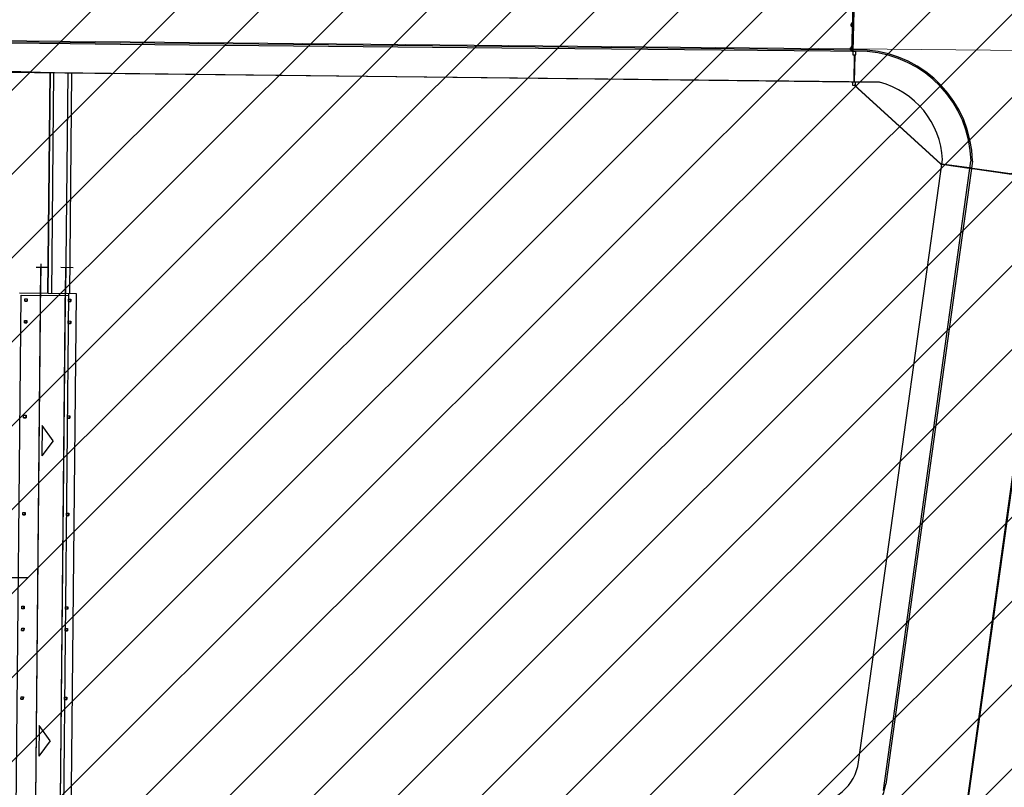
# Model space of a CAD drawing. Units: metres. Extents: x -179630 to -178241, y 81239 to 82157.
# Drawn here: x -178888 to -178785, y 81429 to 81510 of the extents above; entities that cross this region are included whole.
import ezdxf

# ---------------------------------------------------------------- set-up
doc = ezdxf.new("R2010")
doc.units = ezdxf.units.M
doc.header["$LTSCALE"] = 100
doc.header["$MEASUREMENT"] = 0
doc.layers.add('COTAS E MEDIDAS', color=7, linetype='Continuous', lineweight=0)

msp = doc.modelspace()

# ---------------------------------------------------------------- hatches: boundary and pattern name
at = {"ltscale": 4}
h = msp.add_hatch(dxfattribs=at)
h.set_pattern_fill('ANSI31', color=202, scale=50)
h.paths.add_polyline_path([(-178784.74, 81733.21), (-178776.96, 81729.92), (-178753.8, 81713.22), (-178748.21, 81704.46), (-178772.94, 81528.03), (-178753.35, 81502.06), (-178632.49, 81485.12), (-178651.55, 81349.17), (-178792.01, 81370.19), (-178989.56, 81372.1), (-178967.41, 81558.87), (-178928.57, 81710.64)])

# ---------------------------------------------------------------- linework, layer by layer
for p, q in [((-178800.91, 81509.56), (-178800.9, 81509.81)), ((-178800.9, 81509.81), (-178800.8, 81509.81)), ((-178800.82, 81509.66), (-178800.82, 81509.91)), ((-178800.82, 81509.91), (-178800.72, 81509.91)), ((-178800.82, 81509.66), (-178800.73, 81509.66)), ((-178800.81, 81509.56), (-178800.8, 81509.81)), ((-178800.81, 81509.7), (-178800.74, 81509.7)), ((-178800.81, 81509.65), (-178800.74, 81509.65)), ((-178800.73, 81509.66), (-178800.72, 81509.91)), ((-178800.91, 81509.56), (-178800.81, 81509.56)), ((-178800.97, 81507.05), (-178800.97, 81507.29)), ((-178800.97, 81507.29), (-178800.87, 81507.29)), ((-178800.97, 81507.05), (-178800.87, 81507.04)), ((-178800.89, 81507.15), (-178800.88, 81507.4)), ((-178800.89, 81507.15), (-178800.79, 81507.15)), ((-178800.88, 81507.4), (-178800.78, 81507.39)), ((-178800.87, 81507.04), (-178800.87, 81507.29)), ((-178800.87, 81507.19), (-178800.8, 81507.19)), ((-178800.87, 81507.14), (-178800.8, 81507.14)), ((-178800.79, 81507.15), (-178800.78, 81507.39)), ((-178800.57, 81506.57), (-178800.62, 81503.69)), ((-178800.52, 81506.57), (-178800.57, 81503.69)), ((-178800.57, 81503.4), (-178791.44, 81495.09)), ((-178800.57, 81503.35), (-178791.45, 81495.04)), ((-178791.44, 81495.09), (-178791.45, 81495.04)), ((-178791.34, 81495.1), (-178791.36, 81495)), ((-178791.34, 81495.08), (-178788.47, 81494.67)), ((-178791.35, 81495.03), (-178788.48, 81494.63)), ((-178788.47, 81494.68), (-178788.48, 81494.63)), ((-178788.37, 81494.69), (-178788.38, 81494.59)), ((-178788.37, 81494.66), (-178779.6, 81493.43)), ((-178886.74, 81428.07), (-178886.2, 81484.2)), ((-178886.7, 81484.2), (-178885.43, 81484.19)), ((-178886.19, 81484.55), (-178886.21, 81483.28)), ((-178884.12, 81428.05), (-178883.57, 81484.17)), ((-178884.08, 81484.18), (-178882.81, 81484.16)), ((-178883.57, 81484.53), (-178883.58, 81483.26)), ((-178886.74, 81428.07), (-178886.21, 81482.8)), ((-178884.12, 81428.05), (-178883.59, 81482.77)), ((-178781.58, 81479.19), (-178794.99, 81382.82)), ((-178781.48, 81479.18), (-178794.89, 81382.83))]:
    msp.add_line(p, q)
at = {"linetype": 'Continuous'}
for p, q in [((-178799.2, 81507.05), (-178837.67, 81507.42)), ((-178892.95, 81504.78), (-178797.91, 81503.66)), ((-178800.11, 81432.05), (-178791.28, 81495.52)), ((-178797.5, 81429.06), (-178788.28, 81495.36)), ((-178788.13, 81495.34), (-178797.25, 81429.73))]:
    msp.add_line(p, q, dxfattribs=at)
at = {"ltscale": 4}
for p, q in [((-178885.46, 81481.41), (-178885.23, 81504.68)), ((-178885.06, 81481.41), (-178884.83, 81504.68)), ((-178883.56, 81481.39), (-178883.33, 81504.67)), ((-178883.16, 81481.39), (-178882.93, 81504.66)), ((-178888.9, 81415.65), (-178888.26, 81481.24)), ((-178888.26, 81481.44), (-178888.26, 81481.44)), ((-178888.26, 81481.24), (-178883.26, 81481.19)), ((-178887.89, 81480.86), (-178887.64, 81480.86)), ((-178887.89, 81480.61), (-178887.89, 81480.86)), ((-178887.89, 81480.86), (-178887.64, 81480.86)), ((-178887.89, 81480.61), (-178887.64, 81480.61)), ((-178883.88, 81415.41), (-178883.25, 81481.39)), ((-178883.29, 81480.82), (-178883.04, 81480.81)), ((-178883.29, 81480.57), (-178883.29, 81480.82)), ((-178883.29, 81480.57), (-178883.04, 81480.56)), ((-178883.04, 81480.56), (-178883.04, 81480.81)), ((-178887.92, 81478.56), (-178887.67, 81478.56)), ((-178887.92, 81478.31), (-178887.92, 81478.56)), ((-178887.92, 81478.56), (-178887.67, 81478.56)), ((-178887.92, 81478.31), (-178887.92, 81478.56)), ((-178887.67, 81478.31), (-178887.67, 81478.56)), ((-178887.67, 81478.31), (-178887.67, 81478.56)), ((-178883.32, 81478.52), (-178883.07, 81478.51)), ((-178883.32, 81478.27), (-178883.32, 81478.52)), ((-178883.07, 81478.26), (-178883.07, 81478.51)), ((-178887.92, 81478.31), (-178887.67, 81478.31)), ((-178887.92, 81478.31), (-178887.67, 81478.31)), ((-178883.32, 81478.27), (-178883.07, 81478.26)), ((-178888.01, 81468.58), (-178887.76, 81468.58)), ((-178888.01, 81468.33), (-178888.01, 81468.58)), ((-178888.01, 81468.58), (-178887.76, 81468.58)), ((-178888.01, 81468.33), (-178888.01, 81468.58)), ((-178888.01, 81468.33), (-178887.76, 81468.33)), ((-178888.01, 81468.33), (-178887.76, 81468.33)), ((-178887.76, 81468.33), (-178887.76, 81468.58)), ((-178887.76, 81468.33), (-178887.76, 81468.58)), ((-178883.41, 81468.53), (-178883.16, 81468.53)), ((-178883.41, 81468.53), (-178883.16, 81468.53)), ((-178883.41, 81468.28), (-178883.41, 81468.53)), ((-178883.41, 81468.28), (-178883.16, 81468.28)), ((-178883.41, 81468.28), (-178883.16, 81468.28)), ((-178883.16, 81468.28), (-178883.16, 81468.53)), ((-178883.16, 81468.28), (-178883.16, 81468.53)), ((-178886.07, 81467.52), (-178886.1, 81464.31)), ((-178884.91, 81465.9), (-178886.07, 81467.52)), ((-178884.91, 81465.9), (-178886.1, 81464.31)), ((-178888.11, 81458.33), (-178887.86, 81458.33)), ((-178888.11, 81458.08), (-178888.11, 81458.33)), ((-178888.11, 81458.33), (-178887.86, 81458.33)), ((-178888.11, 81458.08), (-178888.11, 81458.33)), ((-178888.11, 81458.08), (-178887.86, 81458.08)), ((-178888.11, 81458.08), (-178887.86, 81458.08)), ((-178887.86, 81458.08), (-178887.86, 81458.33)), ((-178887.86, 81458.08), (-178887.86, 81458.33)), ((-178883.51, 81458.28), (-178883.26, 81458.28)), ((-178883.51, 81458.03), (-178883.51, 81458.28)), ((-178883.51, 81458.03), (-178883.26, 81458.03)), ((-178883.26, 81458.03), (-178883.26, 81458.28)), ((-178887.61, 81451.45), (-178891.73, 81451.48)), ((-178888.21, 81448.21), (-178888.2, 81448.46)), ((-178888.2, 81448.46), (-178887.95, 81448.46)), ((-178887.96, 81448.21), (-178887.95, 81448.46)), ((-178883.61, 81448.17), (-178883.6, 81448.42)), ((-178883.6, 81448.42), (-178883.35, 81448.42)), ((-178883.36, 81448.17), (-178883.35, 81448.42)), ((-178888.23, 81445.91), (-178888.22, 81446.16)), ((-178888.23, 81445.91), (-178887.98, 81445.91)), ((-178888.22, 81446.16), (-178887.97, 81446.16)), ((-178887.98, 81445.91), (-178887.97, 81446.16)), ((-178883.63, 81446.12), (-178883.38, 81446.12)), ((-178883.63, 81445.87), (-178883.63, 81446.12)), ((-178883.63, 81445.87), (-178883.38, 81445.87)), ((-178883.38, 81445.87), (-178883.38, 81446.12)), ((-178888.3, 81438.67), (-178888.29, 81438.92)), ((-178888.3, 81438.67), (-178888.05, 81438.67)), ((-178888.29, 81438.92), (-178888.04, 81438.92)), ((-178888.05, 81438.67), (-178888.04, 81438.92)), ((-178883.7, 81438.88), (-178883.45, 81438.88)), ((-178883.7, 81438.63), (-178883.7, 81438.88)), ((-178883.7, 81438.63), (-178883.45, 81438.63)), ((-178883.45, 81438.63), (-178883.45, 81438.88)), ((-178886.38, 81435.91), (-178886.41, 81432.69)), ((-178885.22, 81434.29), (-178886.38, 81435.91)), ((-178885.22, 81434.29), (-178886.41, 81432.69))]:
    msp.add_line(p, q, dxfattribs=at)
for points in [[(-178800.81, 81506.92), (-178800.59, 81515.63), (-178800.51, 81515.63), (-178800.73, 81506.92), (-178800.81, 81506.92)], [(-178799.2, 81507.05), (-178837.67, 81507.42), (-178877.84, 81507.81)], [(-178799.2, 81506.9), (-178837.67, 81507.27), (-178877.84, 81507.66)], [(-178800.73, 81506.57), (-178800.4, 81506.57), (-178800.4, 81506.91), (-178800.73, 81506.92), (-178800.73, 81506.57)], [(-178800.77, 81503.35), (-178800.44, 81503.34), (-178800.43, 81503.69), (-178800.77, 81503.69), (-178800.77, 81503.35)], [(-178791.36, 81495), (-178791.45, 81495.02), (-178791.44, 81495.12), (-178791.34, 81495.1)], [(-178788.38, 81494.59), (-178788.48, 81494.6), (-178788.47, 81494.7), (-178788.37, 81494.69)], [(-178788.38, 81494.61), (-178784.03, 81494), (-178784.01, 81494.1), (-178779.59, 81493.48)]]:
    msp.add_lwpolyline(points)
at = {"linetype": 'Continuous'}
for points in [[(-178981.48, 81508.9), (-178978.25, 81508.85), (-178974.12, 81508.81), (-178969.12, 81508.77), (-178963.3, 81508.73), (-178956.71, 81508.68), (-178948.78, 81508.59), (-178940.34, 81508.49), (-178931.56, 81508.38), (-178922.67, 81508.27), (-178913.84, 81508.17), (-178905.19, 81508.09), (-178897.03, 81508.03), (-178889.61, 81507.96), (-178883.13, 81507.9), (-178877.84, 81507.82)], [(-178981.48, 81508.75), (-178978.26, 81508.7), (-178974.12, 81508.66), (-178969.12, 81508.62), (-178963.3, 81508.58), (-178956.71, 81508.53), (-178948.79, 81508.44), (-178940.34, 81508.34), (-178931.57, 81508.23), (-178922.67, 81508.12), (-178913.85, 81508.02), (-178905.19, 81507.94), (-178897.04, 81507.88), (-178889.61, 81507.81), (-178883.13, 81507.75), (-178877.84, 81507.67)], [(-178893.73, 81481.49), (-178893.54, 81500.36), (-178893.54, 81501.09), (-178893.53, 81501.61), (-178893.52, 81502.54), (-178893.52, 81503.18), (-178893.51, 81503.65), (-178893.5, 81504.97), (-178885.23, 81504.68)], [(-178885.23, 81504.68), (-178885.46, 81481.4)]]:
    msp.add_lwpolyline(points, dxfattribs=at)
at = {"ltscale": 4}
for points in [[(-178797.91, 81503.66), (-179039.38, 81506.35)], [(-178883.1, 81415.39), (-178882.46, 81481.38), (-178888.46, 81481.44)]]:
    msp.add_lwpolyline(points, dxfattribs=at)
at = {"ltscale": 0.0005}
for points in [[(-178887.64, 81480.61), (-178887.89, 81480.61), (-178887.89, 81480.86), (-178887.64, 81480.86)], [(-178883.04, 81480.56), (-178883.29, 81480.57), (-178883.29, 81480.82), (-178883.04, 81480.81)], [(-178887.66, 81478.31), (-178887.91, 81478.31), (-178887.91, 81478.56), (-178887.66, 81478.56)], [(-178883.06, 81478.26), (-178883.31, 81478.27), (-178883.31, 81478.52), (-178883.06, 81478.51)], [(-178887.76, 81468.33), (-178888.01, 81468.33), (-178888.01, 81468.58), (-178887.76, 81468.58)], [(-178883.16, 81468.28), (-178883.41, 81468.28), (-178883.41, 81468.53), (-178883.16, 81468.53)], [(-178887.86, 81458.08), (-178888.11, 81458.08), (-178888.11, 81458.33), (-178887.86, 81458.33)], [(-178883.26, 81458.03), (-178883.51, 81458.03), (-178883.51, 81458.28), (-178883.26, 81458.28)], [(-178887.95, 81448.21), (-178888.2, 81448.21), (-178888.2, 81448.46), (-178887.95, 81448.46)], [(-178883.36, 81448.17), (-178883.61, 81448.17), (-178883.6, 81448.42), (-178883.35, 81448.42)], [(-178887.98, 81445.91), (-178888.23, 81445.91), (-178888.22, 81446.16), (-178887.97, 81446.16)], [(-178883.38, 81445.87), (-178883.63, 81445.87), (-178883.63, 81446.12), (-178883.38, 81446.12)], [(-178888.05, 81438.67), (-178888.3, 81438.67), (-178888.29, 81438.92), (-178888.04, 81438.92)], [(-178883.45, 81438.63), (-178883.7, 81438.63), (-178883.7, 81438.88), (-178883.45, 81438.88)]]:
    msp.add_lwpolyline(points, close=True, dxfattribs=at)
at = {"linetype": 'Continuous'}
for centre, radius, start, end in [((-178800.12, 81495.09), 11.85, 1.319, 85.5734), ((-178800.12, 81495.09), 12, 1.319, 85.5734), ((-178800.12, 81495.09), 8.85, 2.7751, 75.5672), ((-178805.06, 81432.74), 5, 269.4458, 352.0827), ((-178802.2, 81430.42), 5, 269.4458, 352.0827)]:
    msp.add_arc(centre, radius, start, end, dxfattribs=at)
at = {"ltscale": 4}
for centre, start, end in [((-178887.78, 81478.43), 359.4458, 89.4458), ((-178887.78, 81478.43), 359.4458, 89.4458), ((-178887.79, 81478.43), 269.4458, 359.4458), ((-178887.79, 81478.43), 269.4458, 359.4458), ((-178887.74, 81478.38), 269.4458, 359.4458), ((-178887.74, 81478.38), 269.4458, 359.4458), ((-178887.83, 81468.53), 269.4458, 359.4458), ((-178887.83, 81468.53), 269.4458, 359.4458), ((-178887.93, 81458.28), 269.4458, 359.4458), ((-178887.93, 81458.28), 269.4458, 359.4458), ((-178888.08, 81448.34), 269.4458, 359.4458), ((-178888.03, 81448.29), 269.4458, 359.4458), ((-178888.12, 81438.87), 269.4458, 359.4458)]:
    msp.add_arc(centre, 0.05, start, end, dxfattribs=at)
at = {"layer": 'COTAS E MEDIDAS', "lineweight": 0}
msp.add_lwpolyline([(-178769.82, 81512.9), (-178764.5, 81506.85), (-178978.3, 81508.91), (-178977.19, 81514.9)], close=True, dxfattribs=at)

doc.saveas('drawing.dxf')
